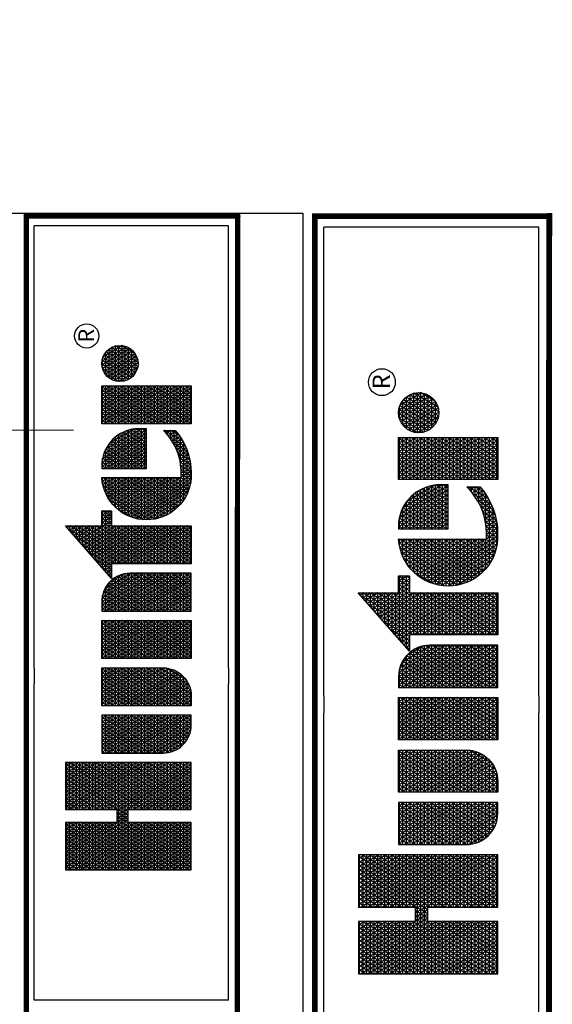
# Model space of a CAD drawing. Units: millimetres. Extents: x 3346 to 109776, y -5042 to 70311.
# Drawn here: x 77157 to 91969, y 42946 to 70311 of the extents above; entities that cross this region are included whole.
import ezdxf
from ezdxf.enums import TextEntityAlignment as Align

# ---------------------------------------------------------------- set-up
doc = ezdxf.new("R2010")
doc.units = ezdxf.units.MM
doc.header["$LTSCALE"] = 20000
doc.header["$MEASUREMENT"] = 0
doc.layers.add('H-Text A4', color=243, linetype='Continuous', lineweight=15)
doc.layers.add('H-TTBLK A3', color=1, linetype='Continuous')
doc.layers.add('H-TTBLK A4', color=1, linetype='Continuous')
doc.styles.add('STYLE1', font='SIMPLEX', dxfattribs={"height": 0.125})

# ---------------------------------------------------------------- blocks, each defined once
blk = doc.blocks.new('*X1')
at = {"color": 0}
for p, q in [((2.0156, 3.5911), (2.1893, 3.8921)), ((2.0156, 3.6161), (2.1749, 3.8921)), ((2.0156, 3.6411), (2.1605, 3.8921)), ((2.0156, 3.6661), (2.146, 3.8921)), ((2.0156, 3.6911), (2.1316, 3.8921)), ((2.0156, 3.7161), (2.1172, 3.8921)), ((2.0156, 3.7411), (2.1027, 3.8921)), ((2.0156, 3.7661), (2.0883, 3.8921)), ((2.0156, 3.7911), (2.0739, 3.8921)), ((2.0156, 3.8161), (2.0594, 3.8921)), ((2.0156, 3.8411), (2.045, 3.8921)), ((2.0156, 3.8661), (2.0306, 3.8921)), ((2.0156, 3.8911), (2.0161, 3.8921)), ((2.1965, 3.5956), (2.0253, 3.8921)), ((2.1965, 3.6206), (2.0397, 3.8921)), ((2.1965, 3.6456), (2.0542, 3.8921)), ((2.2079, 3.6508), (2.0686, 3.8921)), ((2.1965, 3.6956), (2.083, 3.8921)), ((2.1965, 3.7206), (2.0975, 3.8921)), ((2.1965, 3.7456), (2.1119, 3.8921)), ((2.1965, 3.7706), (2.1263, 3.8921)), ((2.1965, 3.7956), (2.1408, 3.8921)), ((2.1965, 3.8206), (2.1552, 3.8921)), ((2.1965, 3.8456), (2.1696, 3.8921)), ((2.1965, 3.8706), (2.1841, 3.8921)), ((2.2232, 3.6508), (2.3626, 3.8921)), ((2.2377, 3.6508), (2.377, 3.8921)), ((2.2468, 3.5916), (2.4203, 3.8921)), ((2.2468, 3.6166), (2.4059, 3.8921)), ((2.2468, 3.6416), (2.3914, 3.8921)), ((2.2468, 3.7166), (2.3481, 3.8921)), ((2.2468, 3.7416), (2.3337, 3.8921)), ((2.2468, 3.7666), (2.3193, 3.8921)), ((2.2468, 3.7916), (2.3048, 3.8921)), ((2.2468, 3.8166), (2.2904, 3.8921)), ((2.2468, 3.8416), (2.276, 3.8921)), ((2.2468, 3.8666), (2.2615, 3.8921)), ((2.2468, 3.8916), (2.2471, 3.8921)), ((2.4277, 3.5951), (2.2562, 3.8921)), ((2.4277, 3.6201), (2.2707, 3.8921)), ((2.4277, 3.6451), (2.2851, 3.8921)), ((2.4277, 3.6701), (2.2996, 3.8921)), ((2.4277, 3.6951), (2.314, 3.8921)), ((2.4277, 3.7201), (2.3284, 3.8921)), ((2.4277, 3.7451), (2.3429, 3.8921)), ((2.4277, 3.7701), (2.3573, 3.8921)), ((2.4277, 3.7951), (2.3717, 3.8921)), ((2.4277, 3.8201), (2.3862, 3.8921)), ((2.4277, 3.8451), (2.4006, 3.8921)), ((2.4277, 3.8701), (2.415, 3.8921)), ((2.0156, 3.8875), (2.1965, 3.8875)), ((2.1965, 3.5706), (2.0156, 3.8839)), ((2.0156, 3.5661), (2.1965, 3.8794)), ((2.0156, 3.875), (2.1965, 3.875)), ((2.0156, 3.8625), (2.1965, 3.8625)), ((2.1965, 3.5456), (2.0156, 3.8589)), ((2.0156, 3.5411), (2.1965, 3.8544)), ((2.2468, 3.8875), (2.4277, 3.8875)), ((2.4277, 3.5701), (2.2468, 3.8834)), ((2.2468, 3.5666), (2.4277, 3.8799)), ((2.2468, 3.875), (2.4277, 3.875)), ((2.2468, 3.8625), (2.4277, 3.8625)), ((2.4277, 3.5451), (2.2468, 3.8584)), ((2.2468, 3.5416), (2.4277, 3.8549)), ((3.1895, 3.6494), (3.3241, 3.8826)), ((3.1895, 3.6244), (3.3354, 3.8772)), ((3.1895, 3.6744), (3.2948, 3.8567)), ((3.3354, 3.7978), (3.2992, 3.8606)), ((3.3013, 3.8625), (3.3354, 3.8625)), ((3.3354, 3.8228), (3.3088, 3.869)), ((3.3155, 3.875), (3.3354, 3.875)), ((3.3354, 3.8478), (3.3183, 3.8775)), ((3.3354, 3.8728), (3.3279, 3.8859)), ((3.3297, 3.8875), (3.3354, 3.8875)), ((2.0156, 3.85), (2.1965, 3.85)), ((2.0156, 3.8375), (2.1965, 3.8375)), ((2.1965, 3.5206), (2.0156, 3.8339)), ((2.0156, 3.5161), (2.1965, 3.8294)), ((2.0156, 3.825), (2.1965, 3.825)), ((2.2468, 3.85), (2.4277, 3.85)), ((2.2468, 3.8375), (2.4277, 3.8375)), ((2.4277, 3.5201), (2.2468, 3.8334)), ((2.2468, 3.5166), (2.4277, 3.8299)), ((2.2468, 3.825), (2.4277, 3.825)), ((3.1895, 3.5994), (3.3354, 3.8522)), ((3.1895, 3.6994), (3.2654, 3.8309)), ((3.1895, 3.5744), (3.3354, 3.8272)), ((3.2587, 3.825), (3.3354, 3.825)), ((3.3354, 3.6978), (3.2609, 3.8269)), ((3.34, 3.715), (3.2705, 3.8353)), ((3.2729, 3.8375), (3.3354, 3.8375)), ((3.3544, 3.715), (3.2801, 3.8438)), ((3.2871, 3.85), (3.3354, 3.85)), ((3.3354, 3.7728), (3.2896, 3.8522)), ((2.0156, 3.8125), (2.1965, 3.8125)), ((2.1965, 3.4956), (2.0156, 3.8089)), ((2.0156, 3.4911), (2.1965, 3.8044)), ((2.0156, 3.8), (2.1965, 3.8)), ((2.0156, 3.7875), (2.1965, 3.7875)), ((2.2468, 3.8125), (2.4277, 3.8125)), ((2.4277, 3.4951), (2.2468, 3.8084)), ((2.2468, 3.4916), (2.4277, 3.8049)), ((2.2468, 3.8), (2.4277, 3.8)), ((2.2468, 3.7875), (2.4277, 3.7875)), ((3.1841, 3.715), (3.2361, 3.8051)), ((3.1895, 3.5494), (3.3354, 3.8022)), ((3.2161, 3.7875), (3.3354, 3.7875)), ((3.3354, 3.5978), (3.2226, 3.7932)), ((3.2303, 3.8), (3.3354, 3.8)), ((3.3354, 3.6228), (3.2322, 3.8016)), ((3.3354, 3.6478), (3.2418, 3.8101)), ((3.2445, 3.8125), (3.3354, 3.8125)), ((3.3354, 3.6728), (3.2513, 3.8185)), ((2.1965, 3.4706), (2.0156, 3.7839)), ((2.0156, 3.4661), (2.1965, 3.7794)), ((2.0156, 3.775), (2.1965, 3.775)), ((2.0156, 3.7625), (2.1965, 3.7625)), ((2.1965, 3.4456), (2.0156, 3.7589)), ((2.0156, 3.4411), (2.1965, 3.7544)), ((2.4277, 3.4701), (2.2468, 3.7834)), ((2.2468, 3.4666), (2.4277, 3.7799)), ((2.2468, 3.775), (2.4277, 3.775)), ((2.2468, 3.7625), (2.4277, 3.7625)), ((2.4277, 3.4451), (2.2468, 3.7584)), ((2.2468, 3.4416), (2.4277, 3.7549)), ((2.4633, 3.5165), (2.5996, 3.7527)), ((2.4633, 3.5415), (2.5852, 3.7527)), ((2.4633, 3.5665), (2.5708, 3.7527)), ((2.4633, 3.5915), (2.5563, 3.7527)), ((2.4633, 3.6165), (2.5419, 3.7527)), ((2.4633, 3.6415), (2.5275, 3.7527)), ((2.4633, 3.6665), (2.513, 3.7527)), ((2.4633, 3.6915), (2.4986, 3.7527)), ((2.4633, 3.7165), (2.4842, 3.7527)), ((2.4633, 3.7415), (2.4697, 3.7527)), ((2.6092, 3.5057), (2.4666, 3.7527)), ((2.6092, 3.5307), (2.4811, 3.7527)), ((2.6092, 3.5557), (2.4955, 3.7527)), ((2.6092, 3.5807), (2.5099, 3.7527)), ((2.6092, 3.6057), (2.5244, 3.7527)), ((2.6092, 3.6307), (2.5388, 3.7527)), ((2.6092, 3.6557), (2.5532, 3.7527)), ((2.6092, 3.6807), (2.5677, 3.7527)), ((2.6092, 3.7057), (2.5821, 3.7527)), ((2.6092, 3.7307), (2.5965, 3.7527)), ((2.6448, 3.506), (2.7873, 3.7527)), ((2.6448, 3.531), (2.7728, 3.7527)), ((2.6448, 3.556), (2.7584, 3.7527)), ((2.6448, 3.581), (2.744, 3.7527)), ((2.6448, 3.606), (2.7295, 3.7527)), ((2.6448, 3.631), (2.7151, 3.7527)), ((2.6448, 3.656), (2.7007, 3.7527)), ((2.6448, 3.681), (2.6862, 3.7527)), ((2.6448, 3.706), (2.6718, 3.7527)), ((2.6448, 3.731), (2.6574, 3.7527)), ((2.7908, 3.5162), (2.6543, 3.7527)), ((2.7908, 3.5412), (2.6687, 3.7527)), ((2.7908, 3.5662), (2.6831, 3.7527)), ((2.7908, 3.5912), (2.6976, 3.7527)), ((2.7908, 3.6162), (2.712, 3.7527)), ((2.7908, 3.6412), (2.7264, 3.7527)), ((2.7908, 3.6662), (2.7409, 3.7527)), ((2.7908, 3.6912), (2.7553, 3.7527)), ((2.7908, 3.7162), (2.7697, 3.7527)), ((2.7908, 3.7412), (2.7842, 3.7527)), ((2.8264, 3.5205), (2.9605, 3.7527)), ((2.8264, 3.5455), (2.946, 3.7527)), ((2.8264, 3.5705), (2.9316, 3.7527)), ((2.8264, 3.5955), (2.9172, 3.7527)), ((2.8264, 3.6205), (2.9027, 3.7527)), ((2.8264, 3.6455), (2.8883, 3.7527)), ((2.8264, 3.6705), (2.8739, 3.7527)), ((2.8264, 3.6955), (2.8594, 3.7527)), ((2.8264, 3.7205), (2.845, 3.7527)), ((2.8264, 3.7455), (2.8306, 3.7527)), ((2.9723, 3.5018), (2.8275, 3.7527)), ((2.9723, 3.5268), (2.8419, 3.7527)), ((2.9723, 3.5518), (2.8563, 3.7527)), ((2.9723, 3.5768), (2.8708, 3.7527)), ((2.9723, 3.6018), (2.8852, 3.7527)), ((2.9723, 3.6268), (2.8996, 3.7527)), ((2.9723, 3.6518), (2.9141, 3.7527)), ((2.9723, 3.6768), (2.9285, 3.7527)), ((2.9723, 3.7018), (2.9429, 3.7527)), ((2.9723, 3.7268), (2.9574, 3.7527)), ((2.9723, 3.7518), (2.9718, 3.7527)), ((3.0079, 3.6849), (3.0471, 3.7527)), ((3.0079, 3.7099), (3.0326, 3.7527)), ((3.0079, 3.7349), (3.0182, 3.7527)), ((3.1539, 3.5123), (3.0151, 3.7527)), ((3.1539, 3.5373), (3.0295, 3.7527)), ((3.1539, 3.5623), (3.044, 3.7527)), ((3.1552, 3.715), (3.1774, 3.7534)), ((3.1696, 3.715), (3.2067, 3.7792)), ((3.3354, 3.4978), (3.1844, 3.7595)), ((3.1877, 3.7625), (3.3354, 3.7625)), ((3.1895, 3.5244), (3.3354, 3.7772)), ((3.1895, 3.4994), (3.3357, 3.7527)), ((3.1895, 3.4744), (3.3502, 3.7527)), ((3.3354, 3.5228), (3.1939, 3.7679)), ((3.2019, 3.775), (3.3354, 3.775)), ((3.3354, 3.5478), (3.2035, 3.7764)), ((3.3354, 3.5728), (3.2131, 3.7848)), ((3.3428, 3.715), (3.3646, 3.7527)), ((3.3689, 3.715), (3.3471, 3.7527)), ((3.3573, 3.715), (3.379, 3.7527)), ((3.3833, 3.715), (3.3615, 3.7527)), ((3.3717, 3.715), (3.3935, 3.7527)), ((3.394, 3.7214), (3.376, 3.7527)), ((3.394, 3.7464), (3.3904, 3.7527)), ((3.5217, 3.7503), (3.5205, 3.7524)), ((3.5566, 3.7352), (3.5665, 3.7524)), ((3.5566, 3.7102), (3.5809, 3.7524)), ((3.6628, 3.5808), (3.5637, 3.7524)), ((3.6772, 3.5808), (3.5782, 3.7524)), ((3.7275, 3.7313), (3.7399, 3.7527)), ((3.7275, 3.7063), (3.7543, 3.7527)), ((3.7275, 3.6813), (3.7688, 3.7527)), ((3.7275, 3.6563), (3.7832, 3.7527)), ((3.7275, 3.6313), (3.7976, 3.7527)), ((3.7275, 3.6063), (3.8121, 3.7527)), ((3.7275, 3.5813), (3.8265, 3.7527)), ((3.7275, 3.5563), (3.8409, 3.7527)), ((3.7275, 3.5313), (3.8554, 3.7527)), ((3.7275, 3.5063), (3.8698, 3.7527)), ((3.8735, 3.5159), (3.7368, 3.7527)), ((3.8735, 3.5409), (3.7512, 3.7527)), ((3.8735, 3.5659), (3.7657, 3.7527)), ((3.8735, 3.5909), (3.7801, 3.7527)), ((3.8735, 3.6159), (3.7945, 3.7527)), ((3.8735, 3.6409), (3.809, 3.7527)), ((3.8735, 3.6659), (3.8234, 3.7527)), ((3.8735, 3.6909), (3.8378, 3.7527)), ((3.8735, 3.7159), (3.8523, 3.7527)), ((3.8735, 3.7409), (3.8667, 3.7527)), ((3.8975, 3.6507), (3.9564, 3.7526)), ((4.0165, 3.6432), (3.9534, 3.7524)), ((4.0236, 3.656), (3.9681, 3.7521)), ((2.0156, 3.75), (2.1965, 3.75)), ((2.0156, 3.7375), (2.1965, 3.7375)), ((2.1965, 3.4206), (2.0156, 3.7339)), ((2.0156, 3.4161), (2.1965, 3.7294)), ((2.0156, 3.725), (2.1965, 3.725)), ((2.2468, 3.75), (2.4277, 3.75)), ((2.2468, 3.7375), (2.4277, 3.7375)), ((2.4277, 3.4201), (2.2468, 3.7334)), ((2.2468, 3.4166), (2.4277, 3.7299)), ((2.2468, 3.725), (2.4277, 3.725)), ((2.4633, 3.75), (2.6092, 3.75)), ((2.4633, 3.7375), (2.6092, 3.7375)), ((2.6092, 3.4807), (2.4633, 3.7335)), ((2.4633, 3.725), (2.6092, 3.725)), ((2.4655, 3.4954), (2.6092, 3.7443)), ((2.4704, 3.4788), (2.6092, 3.7193)), ((2.6448, 3.75), (2.7908, 3.75)), ((2.7885, 3.4952), (2.6448, 3.744)), ((2.6448, 3.7375), (2.7908, 3.7375)), ((2.6448, 3.481), (2.7908, 3.7338)), ((2.6448, 3.725), (2.7908, 3.725)), ((2.7836, 3.4787), (2.6448, 3.719)), ((2.8264, 3.75), (2.9723, 3.75)), ((2.8264, 3.4955), (2.9723, 3.7482)), ((2.8264, 3.7375), (2.9723, 3.7375)), ((2.9723, 3.4768), (2.8264, 3.7295)), ((2.8264, 3.725), (2.9723, 3.725)), ((2.8264, 3.4705), (2.9723, 3.7232)), ((3.0079, 3.6599), (3.0609, 3.7516)), ((3.0079, 3.75), (3.0694, 3.75)), ((3.0079, 3.6349), (3.0738, 3.7489)), ((3.0079, 3.6099), (3.0859, 3.7449)), ((3.1539, 3.4873), (3.0079, 3.7401)), ((3.0079, 3.5849), (3.0972, 3.7395)), ((3.0079, 3.7375), (3.1008, 3.7375)), ((3.0079, 3.5599), (3.1078, 3.7329)), ((3.0079, 3.5349), (3.1177, 3.7251)), ((3.0079, 3.725), (3.1178, 3.725)), ((3.1539, 3.5873), (3.0589, 3.7518)), ((3.1539, 3.6123), (3.0753, 3.7485)), ((3.1539, 3.6373), (3.0939, 3.7413)), ((3.1516, 3.6662), (3.1176, 3.7252)), ((3.1408, 3.715), (3.148, 3.7275)), ((3.1451, 3.725), (3.394, 3.725)), ((3.1524, 3.715), (3.1461, 3.7258)), ((3.1668, 3.715), (3.1557, 3.7342)), ((3.1593, 3.7375), (3.394, 3.7375)), ((3.1812, 3.715), (3.1652, 3.7427)), ((3.1735, 3.75), (3.394, 3.75)), ((3.3354, 3.4728), (3.1748, 3.7511)), ((3.3593, 3.5685), (3.4557, 3.7354)), ((3.3593, 3.5935), (3.434, 3.7229)), ((3.362, 3.5482), (3.4747, 3.7433)), ((3.3663, 3.5307), (3.492, 3.7483)), ((3.3719, 3.5153), (3.5081, 3.7512)), ((3.3783, 3.5014), (3.5217, 3.7497)), ((3.3855, 3.4889), (3.5217, 3.7247)), ((3.3861, 3.715), (3.394, 3.7286)), ((3.5217, 3.5753), (3.4358, 3.7241)), ((3.4372, 3.725), (3.5217, 3.725)), ((3.5217, 3.6003), (3.4464, 3.7306)), ((3.5217, 3.6253), (3.4576, 3.7363)), ((3.4601, 3.7375), (3.5217, 3.7375)), ((3.5217, 3.6503), (3.4691, 3.7413)), ((3.5217, 3.6753), (3.4812, 3.7454)), ((3.5217, 3.7003), (3.4937, 3.7487)), ((3.5005, 3.75), (3.5217, 3.75)), ((3.5217, 3.7253), (3.5068, 3.751)), ((3.5566, 3.6852), (3.5942, 3.7503)), ((3.5566, 3.75), (3.5956, 3.75)), ((3.5566, 3.6602), (3.6068, 3.7471)), ((3.5566, 3.6352), (3.6188, 3.7429)), ((3.6484, 3.5808), (3.5566, 3.7398)), ((3.5566, 3.6102), (3.6302, 3.7378)), ((3.5566, 3.7375), (3.6308, 3.7375)), ((3.5566, 3.5852), (3.6411, 3.7317)), ((3.5566, 3.725), (3.651, 3.725)), ((3.5685, 3.5808), (3.6515, 3.7246)), ((3.6917, 3.5808), (3.5938, 3.7504)), ((3.7061, 3.5808), (3.6108, 3.7458)), ((3.709, 3.6008), (3.6298, 3.738)), ((3.7085, 3.6268), (3.6523, 3.724)), ((3.7275, 3.75), (3.8735, 3.75)), ((3.8735, 3.4909), (3.7275, 3.7437)), ((3.7275, 3.7375), (3.8735, 3.7375)), ((3.7275, 3.4813), (3.8735, 3.7341)), ((3.7275, 3.725), (3.8735, 3.725)), ((3.8735, 3.4659), (3.7275, 3.7187)), ((3.8898, 3.6873), (3.9208, 3.7411)), ((3.8918, 3.6658), (3.9405, 3.7501)), ((3.9616, 3.6133), (3.9001, 3.7198)), ((3.9037, 3.725), (4.0149, 3.725)), ((3.9052, 3.6391), (3.9703, 3.7518)), ((3.975, 3.6151), (3.9084, 3.7305)), ((3.9143, 3.6298), (3.9829, 3.7486)), ((3.9159, 3.7375), (4.0027, 3.7375)), ((3.9871, 3.6191), (3.9179, 3.739)), ((3.9246, 3.6226), (3.9943, 3.7433)), ((3.9981, 3.6251), (3.9286, 3.7455)), ((3.936, 3.6173), (4.0045, 3.736)), ((3.9402, 3.75), (3.9785, 3.75)), ((4.0079, 3.633), (3.9404, 3.7501)), ((3.9486, 3.6141), (4.0136, 3.7267)), ((4.0283, 3.6728), (3.985, 3.7478)), ((4.0268, 3.7003), (4.0081, 3.7328)), ((2.0156, 3.7125), (2.1965, 3.7125)), ((2.1887, 3.409), (2.0156, 3.7089)), ((2.0156, 3.7), (2.1965, 3.7)), ((2.0156, 3.6875), (2.4277, 3.6875)), ((2.1743, 3.409), (2.0156, 3.6839)), ((2.0259, 3.409), (2.1965, 3.7044)), ((2.0404, 3.409), (2.2058, 3.6955)), ((2.0548, 3.409), (2.2202, 3.6955)), ((2.2224, 3.6508), (2.1965, 3.6955)), ((2.2088, 3.6508), (2.2346, 3.6955)), ((2.2368, 3.6508), (2.211, 3.6955)), ((2.3908, 3.409), (2.2254, 3.6955)), ((2.4052, 3.409), (2.2398, 3.6955)), ((2.2468, 3.7125), (2.4277, 3.7125)), ((2.4197, 3.409), (2.2468, 3.7084)), ((2.2468, 3.7), (2.4277, 3.7)), ((2.2569, 3.409), (2.4277, 3.7049)), ((2.4633, 3.7125), (2.6092, 3.7125)), ((2.6092, 3.4557), (2.4633, 3.7085)), ((2.4633, 3.7), (2.6092, 3.7)), ((2.4633, 3.6875), (2.6092, 3.6875)), ((2.4768, 3.465), (2.6092, 3.6943)), ((2.6448, 3.7125), (2.7908, 3.7125)), ((2.6448, 3.456), (2.7908, 3.7088)), ((2.6448, 3.7), (2.7908, 3.7)), ((2.7772, 3.4648), (2.6448, 3.694)), ((2.6448, 3.6875), (2.7908, 3.6875)), ((2.8264, 3.7125), (2.9723, 3.7125)), ((2.9723, 3.4518), (2.8264, 3.7045)), ((2.8264, 3.7), (2.9723, 3.7)), ((2.8264, 3.4455), (2.9723, 3.6982)), ((2.8264, 3.6875), (2.9723, 3.6875)), ((3.0079, 3.5099), (3.1269, 3.7159)), ((3.1539, 3.4623), (3.0079, 3.7151)), ((3.0079, 3.7125), (3.1297, 3.7125)), ((3.0079, 3.4849), (3.1351, 3.7052)), ((3.0079, 3.7), (3.1385, 3.7)), ((3.0079, 3.4599), (3.1424, 3.6928)), ((3.1539, 3.4373), (3.0079, 3.6901)), ((3.0079, 3.6875), (3.1449, 3.6875)), ((3.1379, 3.715), (3.1365, 3.7174)), ((3.1895, 3.7125), (3.3354, 3.7125)), ((3.1895, 3.4494), (3.3354, 3.7022)), ((3.3354, 3.4478), (3.1895, 3.7006)), ((3.1895, 3.7), (3.3354, 3.7)), ((3.1895, 3.6875), (3.3354, 3.6875)), ((3.3661, 3.6303), (3.4056, 3.6986)), ((3.3934, 3.4775), (3.5217, 3.6997)), ((3.396, 3.6875), (3.5217, 3.6875)), ((3.5217, 3.4753), (3.3978, 3.6898)), ((3.5217, 3.5003), (3.4066, 3.6997)), ((3.4069, 3.7), (3.5217, 3.7)), ((3.5217, 3.5253), (3.4158, 3.7086)), ((3.4203, 3.7125), (3.5217, 3.7125)), ((3.5217, 3.5503), (3.4256, 3.7168)), ((3.6339, 3.5808), (3.5566, 3.7148)), ((3.5566, 3.7125), (3.6657, 3.7125)), ((3.5566, 3.7), (3.6772, 3.7)), ((3.6195, 3.5808), (3.5566, 3.6898)), ((3.5566, 3.6875), (3.6863, 3.6875)), ((3.5829, 3.5808), (3.6613, 3.7166)), ((3.5974, 3.5808), (3.6706, 3.7076)), ((3.6118, 3.5808), (3.6792, 3.6975)), ((3.6262, 3.5808), (3.6871, 3.6862)), ((3.7275, 3.7125), (3.8735, 3.7125)), ((3.7275, 3.4563), (3.8735, 3.7091)), ((3.7275, 3.7), (3.8735, 3.7)), ((3.8735, 3.4409), (3.7275, 3.6937)), ((3.7275, 3.6875), (3.8735, 3.6875)), ((3.7275, 3.4313), (3.8735, 3.6841)), ((3.9286, 3.6204), (3.8898, 3.6877)), ((3.8898, 3.6875), (4.0289, 3.6875)), ((3.8917, 3.7), (4.0269, 3.7)), ((3.9465, 3.6145), (3.8936, 3.7061)), ((3.8962, 3.7125), (4.0225, 3.7125)), ((3.9626, 3.6134), (4.0212, 3.715)), ((3.9785, 3.616), (4.0269, 3.6999)), ((2.0156, 3.675), (2.4277, 3.675)), ((2.0156, 3.6625), (2.4277, 3.6625)), ((2.1599, 3.409), (2.0156, 3.6589)), ((2.0156, 3.65), (2.1965, 3.65)), ((2.2468, 3.65), (2.4277, 3.65)), ((2.2713, 3.409), (2.4277, 3.6799)), ((2.2857, 3.409), (2.4277, 3.6549)), ((2.6092, 3.4307), (2.4633, 3.6835)), ((2.4633, 3.675), (2.6092, 3.675)), ((2.4633, 3.6625), (2.6092, 3.6625)), ((2.6073, 3.409), (2.4633, 3.6585)), ((2.4633, 3.65), (2.6092, 3.65)), ((2.4844, 3.4531), (2.6092, 3.6693)), ((2.6448, 3.431), (2.7908, 3.6838)), ((2.6448, 3.675), (2.7908, 3.675)), ((2.7696, 3.453), (2.6448, 3.669)), ((2.6448, 3.6625), (2.7908, 3.6625)), ((2.6448, 3.65), (2.7908, 3.65)), ((2.6466, 3.409), (2.7908, 3.6588)), ((2.9723, 3.4268), (2.8264, 3.6795)), ((2.8264, 3.675), (2.9723, 3.675)), ((2.8264, 3.4205), (2.9723, 3.6732)), ((2.8264, 3.6625), (2.9723, 3.6625)), ((2.9681, 3.409), (2.8264, 3.6545)), ((2.8264, 3.65), (2.9723, 3.65)), ((3.0079, 3.4349), (3.1484, 3.6782)), ((3.0079, 3.675), (3.1494, 3.675)), ((3.1539, 3.4123), (3.0079, 3.6651)), ((3.0079, 3.6625), (3.1523, 3.6625)), ((3.0079, 3.4099), (3.1527, 3.6606)), ((3.0079, 3.65), (3.1537, 3.65)), ((3.1895, 3.4244), (3.3354, 3.6772)), ((3.3354, 3.4228), (3.1895, 3.6756)), ((3.1895, 3.675), (3.3354, 3.675)), ((3.1895, 3.6625), (3.3354, 3.6625)), ((3.329, 3.409), (3.1895, 3.6506)), ((3.1895, 3.65), (3.3354, 3.65)), ((3.1951, 3.409), (3.3354, 3.6522)), ((3.3734, 3.65), (3.5217, 3.65)), ((3.5163, 3.4096), (3.3752, 3.654)), ((3.3795, 3.6625), (3.5217, 3.6625)), ((3.5309, 3.4093), (3.3821, 3.6671)), ((3.387, 3.675), (3.5217, 3.675)), ((3.5217, 3.4503), (3.3896, 3.679)), ((3.4018, 3.4672), (3.5217, 3.6747)), ((3.4108, 3.4577), (3.5217, 3.6497)), ((3.5566, 3.675), (3.6935, 3.675)), ((3.6051, 3.5808), (3.5566, 3.6648)), ((3.5566, 3.6625), (3.6992, 3.6625)), ((3.5566, 3.65), (3.7036, 3.65)), ((3.6407, 3.5808), (3.6942, 3.6736)), ((3.6551, 3.5808), (3.7005, 3.6594)), ((3.7275, 3.675), (3.8735, 3.675)), ((3.8735, 3.4159), (3.7275, 3.6687)), ((3.7275, 3.6625), (3.8735, 3.6625)), ((3.7275, 3.65), (3.8735, 3.65)), ((3.7291, 3.409), (3.8735, 3.6591)), ((3.8901, 3.675), (4.0286, 3.675)), ((3.8927, 3.6625), (4.0259, 3.6625)), ((3.8979, 3.65), (4.0207, 3.65)), ((3.9982, 3.6252), (4.0289, 3.6782)), ((2.0156, 3.6375), (2.1965, 3.6375)), ((2.1454, 3.409), (2.0156, 3.6339)), ((2.0156, 3.625), (2.1965, 3.625)), ((2.0692, 3.409), (2.1965, 3.6294)), ((2.2468, 3.6375), (2.4277, 3.6375)), ((2.3764, 3.409), (2.2468, 3.6334)), ((2.2468, 3.625), (2.4277, 3.625)), ((2.3002, 3.409), (2.4277, 3.6299)), ((2.4633, 3.6375), (2.6092, 3.6375)), ((2.5929, 3.409), (2.4633, 3.6335)), ((2.4633, 3.625), (2.6092, 3.625)), ((2.493, 3.4429), (2.6092, 3.6443)), ((2.5023, 3.4341), (2.6092, 3.6193)), ((2.761, 3.4428), (2.6448, 3.644)), ((2.6448, 3.6375), (2.7908, 3.6375)), ((2.6448, 3.625), (2.7908, 3.625)), ((2.7516, 3.434), (2.6448, 3.619)), ((2.661, 3.409), (2.7908, 3.6338)), ((2.8264, 3.6375), (2.9723, 3.6375)), ((2.9537, 3.409), (2.8264, 3.6295)), ((2.8264, 3.625), (2.9723, 3.625)), ((2.8342, 3.409), (2.9723, 3.6482)), ((2.8487, 3.409), (2.9723, 3.6232)), ((3.1414, 3.409), (3.0079, 3.6401)), ((3.0079, 3.6375), (3.1539, 3.6375)), ((3.0079, 3.625), (3.1539, 3.625)), ((3.0219, 3.409), (3.1539, 3.6377)), ((3.1895, 3.6375), (3.3354, 3.6375)), ((3.3146, 3.409), (3.1895, 3.6256)), ((3.1895, 3.625), (3.3354, 3.625)), ((3.2095, 3.409), (3.3354, 3.6272)), ((3.484, 3.4155), (3.3641, 3.6231)), ((3.3646, 3.625), (3.5217, 3.625)), ((3.3685, 3.6375), (3.5217, 3.6375)), ((3.5007, 3.4117), (3.3692, 3.6394)), ((3.4203, 3.4492), (3.5217, 3.6247)), ((3.5906, 3.5808), (3.5566, 3.6398)), ((3.5566, 3.6375), (3.7067, 3.6375)), ((3.5566, 3.625), (3.7087, 3.625)), ((3.6695, 3.5808), (3.7055, 3.6431)), ((3.684, 3.5808), (3.7088, 3.6238)), ((3.863, 3.409), (3.7275, 3.6437)), ((3.7275, 3.6375), (3.8735, 3.6375)), ((3.7275, 3.625), (3.8735, 3.625)), ((3.8486, 3.409), (3.7275, 3.6187)), ((3.7435, 3.409), (3.8735, 3.6341)), ((3.9065, 3.6375), (4.0121, 3.6375)), ((3.9207, 3.625), (3.998, 3.625)), ((2.0156, 3.6125), (2.1965, 3.6125)), ((2.131, 3.409), (2.0156, 3.6089)), ((2.0156, 3.6), (2.1965, 3.6)), ((2.0156, 3.5875), (2.1965, 3.5875)), ((2.1166, 3.409), (2.0156, 3.5839)), ((2.0837, 3.409), (2.1965, 3.6044)), ((2.2468, 3.6125), (2.4277, 3.6125)), ((2.3619, 3.409), (2.2468, 3.6084)), ((2.2468, 3.6), (2.4277, 3.6)), ((2.2468, 3.5875), (2.4277, 3.5875)), ((2.3475, 3.409), (2.2468, 3.5834)), ((2.3146, 3.409), (2.4277, 3.6049)), ((2.4633, 3.6125), (2.6092, 3.6125)), ((2.5784, 3.409), (2.4633, 3.6085)), ((2.4633, 3.6), (2.6092, 3.6)), ((2.4633, 3.5875), (2.6092, 3.5875)), ((2.5638, 3.4093), (2.4633, 3.5835)), ((2.5124, 3.4267), (2.6092, 3.5943)), ((2.6448, 3.6125), (2.7908, 3.6125)), ((2.6448, 3.6), (2.7908, 3.6)), ((2.7415, 3.4266), (2.6448, 3.594)), ((2.6448, 3.5875), (2.7908, 3.5875)), ((2.6755, 3.409), (2.7908, 3.6088)), ((2.69, 3.4093), (2.7908, 3.5838)), ((2.8264, 3.6125), (2.9723, 3.6125)), ((2.9393, 3.409), (2.8264, 3.6045)), ((2.8264, 3.6), (2.9723, 3.6)), ((2.8264, 3.5875), (2.9723, 3.5875)), ((2.8631, 3.409), (2.9723, 3.5982)), ((3.1269, 3.409), (3.0079, 3.6151)), ((3.0079, 3.6125), (3.1539, 3.6125)), ((3.0079, 3.6), (3.1539, 3.6)), ((3.1125, 3.409), (3.0079, 3.5901)), ((3.0079, 3.5875), (3.1539, 3.5875)), ((3.0363, 3.409), (3.1539, 3.6127)), ((3.0507, 3.409), (3.1539, 3.5877)), ((3.1895, 3.6125), (3.3354, 3.6125)), ((3.3001, 3.409), (3.1895, 3.6006)), ((3.1895, 3.6), (3.3354, 3.6)), ((3.1895, 3.5875), (3.3354, 3.5875)), ((3.2239, 3.409), (3.3354, 3.6022)), ((3.446, 3.4313), (3.3589, 3.5823)), ((3.359, 3.5875), (3.5217, 3.5875)), ((3.3599, 3.6), (3.5217, 3.6)), ((3.466, 3.4216), (3.3605, 3.6045)), ((3.3618, 3.6125), (3.5217, 3.6125)), ((3.4303, 3.4414), (3.5217, 3.5997)), ((3.5762, 3.5808), (3.5566, 3.6148)), ((3.5566, 3.6125), (3.709, 3.6125)), ((3.5566, 3.6), (3.709, 3.6)), ((3.5618, 3.5808), (3.5566, 3.5898)), ((3.5566, 3.5875), (3.709, 3.5875)), ((3.6984, 3.5808), (3.709, 3.5992)), ((3.7275, 3.6125), (3.8735, 3.6125)), ((3.7275, 3.6), (3.8735, 3.6)), ((3.8342, 3.409), (3.7275, 3.5937)), ((3.7275, 3.5875), (3.8735, 3.5875)), ((3.758, 3.409), (3.8735, 3.6091)), ((3.7724, 3.409), (3.8735, 3.5841)), ((2.0156, 3.575), (2.1965, 3.575)), ((2.0156, 3.5625), (2.1965, 3.5625)), ((2.1021, 3.409), (2.0156, 3.5589)), ((2.0156, 3.55), (2.1965, 3.55)), ((2.0981, 3.409), (2.1965, 3.5794)), ((2.1125, 3.409), (2.1965, 3.5544)), ((2.2468, 3.575), (2.4277, 3.575)), ((2.2468, 3.5625), (2.4277, 3.5625)), ((2.3331, 3.409), (2.2468, 3.5584)), ((2.2468, 3.55), (2.4277, 3.55)), ((2.329, 3.409), (2.4277, 3.5799)), ((2.3435, 3.409), (2.4277, 3.5549)), ((2.4633, 3.575), (2.6092, 3.575)), ((2.4633, 3.5625), (2.6092, 3.5625)), ((2.5481, 3.4116), (2.4633, 3.5585)), ((2.4633, 3.55), (2.6092, 3.55)), ((2.5233, 3.4204), (2.6092, 3.5693)), ((2.6448, 3.575), (2.7908, 3.575)), ((2.7307, 3.4204), (2.6448, 3.569)), ((2.6448, 3.5625), (2.7908, 3.5625)), ((2.6448, 3.55), (2.7908, 3.55)), ((2.7058, 3.4116), (2.7908, 3.5588)), ((2.9248, 3.409), (2.8264, 3.5795)), ((2.8264, 3.575), (2.9723, 3.575)), ((2.8264, 3.5625), (2.9723, 3.5625)), ((2.9104, 3.409), (2.8264, 3.5545)), ((2.8264, 3.55), (2.9723, 3.55)), ((2.8775, 3.409), (2.9723, 3.5732)), ((2.892, 3.409), (2.9723, 3.5482)), ((3.0079, 3.575), (3.1539, 3.575)), ((3.0981, 3.409), (3.0079, 3.5651)), ((3.0079, 3.5625), (3.1539, 3.5625)), ((3.0079, 3.55), (3.1539, 3.55)), ((3.0652, 3.409), (3.1539, 3.5627)), ((3.2857, 3.409), (3.1895, 3.5756)), ((3.1895, 3.575), (3.3354, 3.575)), ((3.1895, 3.5625), (3.3354, 3.5625)), ((3.2713, 3.409), (3.1895, 3.5506)), ((3.1895, 3.55), (3.3354, 3.55)), ((3.2384, 3.409), (3.3354, 3.5772)), ((3.2528, 3.409), (3.3354, 3.5522)), ((3.359, 3.575), (3.5217, 3.575)), ((3.3598, 3.5625), (3.5217, 3.5625)), ((3.4222, 3.4476), (3.3611, 3.5535)), ((3.3617, 3.55), (3.5217, 3.55)), ((3.4407, 3.4345), (3.5217, 3.5747)), ((3.4516, 3.4283), (3.5217, 3.5497)), ((3.7275, 3.575), (3.8735, 3.575)), ((3.8197, 3.409), (3.7275, 3.5687)), ((3.7275, 3.5625), (3.8735, 3.5625)), ((3.7275, 3.55), (3.8735, 3.55)), ((3.7869, 3.409), (3.8735, 3.5591)), ((2.0156, 3.5375), (2.1965, 3.5375)), ((2.0877, 3.409), (2.0156, 3.5339)), ((2.0156, 3.525), (2.1965, 3.525)), ((2.127, 3.409), (2.1965, 3.5294)), ((2.2468, 3.5375), (2.4277, 3.5375)), ((2.3186, 3.409), (2.2468, 3.5334)), ((2.2468, 3.525), (2.4277, 3.525)), ((2.3579, 3.409), (2.4277, 3.5299)), ((2.4633, 3.5375), (2.6092, 3.5375)), ((2.5304, 3.4172), (2.4633, 3.5335)), ((2.4633, 3.525), (2.6092, 3.525)), ((2.5348, 3.4155), (2.6092, 3.5443)), ((2.5472, 3.4118), (2.6092, 3.5193)), ((2.7191, 3.4154), (2.6448, 3.544)), ((2.6448, 3.5375), (2.7908, 3.5375)), ((2.6448, 3.525), (2.7908, 3.525)), ((2.7067, 3.4118), (2.6448, 3.519)), ((2.7234, 3.4171), (2.7908, 3.5338)), ((2.8264, 3.5375), (2.9723, 3.5375)), ((2.896, 3.409), (2.8264, 3.5295)), ((2.8264, 3.525), (2.9723, 3.525)), ((2.9064, 3.409), (2.9723, 3.5232)), ((3.0836, 3.409), (3.0079, 3.5401)), ((3.0079, 3.5375), (3.1539, 3.5375)), ((3.0079, 3.525), (3.1539, 3.525)), ((3.0692, 3.409), (3.0079, 3.5151)), ((3.0796, 3.409), (3.1539, 3.5377)), ((3.1895, 3.5375), (3.3354, 3.5375)), ((3.2568, 3.409), (3.1895, 3.5256)), ((3.1895, 3.525), (3.3354, 3.525)), ((3.2672, 3.409), (3.3354, 3.5272)), ((3.3644, 3.5375), (3.5217, 3.5375)), ((3.3682, 3.525), (3.5217, 3.525)), ((3.4629, 3.4229), (3.5217, 3.5247)), ((3.7025, 3.5121), (3.7011, 3.5145)), ((3.8053, 3.409), (3.7275, 3.5437)), ((3.7275, 3.5375), (3.8735, 3.5375)), ((3.7275, 3.525), (3.8735, 3.525)), ((3.7909, 3.409), (3.7275, 3.5187)), ((3.8013, 3.409), (3.8735, 3.5341)), ((2.0156, 3.5125), (2.1965, 3.5125)), ((2.0733, 3.409), (2.0156, 3.5089)), ((2.0156, 3.5), (2.1965, 3.5)), ((2.0156, 3.4875), (2.1965, 3.4875)), ((2.0588, 3.409), (2.0156, 3.4839)), ((2.1414, 3.409), (2.1965, 3.5044)), ((2.1558, 3.409), (2.1965, 3.4794)), ((2.2468, 3.5125), (2.4277, 3.5125)), ((2.3042, 3.409), (2.2468, 3.5084)), ((2.2468, 3.5), (2.4277, 3.5)), ((2.2468, 3.4875), (2.4277, 3.4875)), ((2.2898, 3.409), (2.2468, 3.4834)), ((2.3723, 3.409), (2.4277, 3.5049)), ((2.3868, 3.409), (2.4277, 3.4799)), ((2.4634, 3.5125), (2.6092, 3.5125)), ((2.5093, 3.4288), (2.4637, 3.5077)), ((2.4647, 3.5), (2.6092, 3.5)), ((2.4675, 3.4875), (2.6092, 3.4875)), ((2.5603, 3.4096), (2.6092, 3.4943)), ((2.6448, 3.5125), (2.7907, 3.5125)), ((2.6448, 3.5), (2.7894, 3.5)), ((2.6936, 3.4096), (2.6448, 3.494)), ((2.6448, 3.4875), (2.7866, 3.4875)), ((2.7445, 3.4286), (2.7904, 3.5081)), ((2.8264, 3.5125), (2.9723, 3.5125)), ((2.8815, 3.409), (2.8264, 3.5045)), ((2.8264, 3.5), (2.9723, 3.5)), ((2.8264, 3.4875), (2.9723, 3.4875)), ((2.8671, 3.409), (2.8264, 3.4795)), ((2.9208, 3.409), (2.9723, 3.4982)), ((3.0079, 3.5125), (3.1539, 3.5125)), ((3.0079, 3.5), (3.1539, 3.5)), ((3.0548, 3.409), (3.0079, 3.4901)), ((3.0079, 3.4875), (3.1539, 3.4875)), ((3.094, 3.409), (3.1539, 3.5127)), ((3.1085, 3.409), (3.1539, 3.4877)), ((3.1895, 3.5125), (3.3354, 3.5125)), ((3.2424, 3.409), (3.1895, 3.5006)), ((3.1895, 3.5), (3.3354, 3.5)), ((3.1895, 3.4875), (3.3354, 3.4875)), ((3.2817, 3.409), (3.3354, 3.5022)), ((3.373, 3.5125), (3.5217, 3.5125)), ((3.3791, 3.5), (3.5217, 3.5)), ((3.3864, 3.4875), (3.5217, 3.4875)), ((3.4747, 3.4184), (3.5217, 3.4997)), ((3.6407, 3.4309), (3.6769, 3.4936)), ((3.6611, 3.4412), (3.7025, 3.5129)), ((3.6792, 3.4524), (3.6615, 3.483)), ((3.6684, 3.4875), (3.7025, 3.4875)), ((3.6894, 3.4597), (3.672, 3.49)), ((3.6993, 3.4676), (3.682, 3.4975)), ((3.6839, 3.4557), (3.7025, 3.4879)), ((3.6851, 3.5), (3.7025, 3.5)), ((3.7025, 3.4871), (3.6917, 3.5057)), ((3.6991, 3.5125), (3.7025, 3.5125)), ((3.7275, 3.5125), (3.8735, 3.5125)), ((3.7275, 3.5), (3.8735, 3.5)), ((3.7764, 3.409), (3.7275, 3.4937)), ((3.7275, 3.4875), (3.8735, 3.4875)), ((3.8157, 3.409), (3.8735, 3.5091)), ((3.8302, 3.409), (3.8735, 3.4841)), ((2.0156, 3.475), (2.1965, 3.475)), ((2.0156, 3.4625), (2.1965, 3.4625)), ((2.0444, 3.409), (2.0156, 3.4589)), ((2.0156, 3.45), (2.1965, 3.45)), ((2.1703, 3.409), (2.1965, 3.4544)), ((2.2468, 3.475), (2.4277, 3.475)), ((2.2468, 3.4625), (2.4277, 3.4625)), ((2.2753, 3.409), (2.2468, 3.4584)), ((2.2468, 3.45), (2.4277, 3.45)), ((2.4012, 3.409), (2.4277, 3.4549)), ((2.4719, 3.475), (2.6092, 3.475)), ((2.4782, 3.4625), (2.6092, 3.4625)), ((2.4868, 3.45), (2.6092, 3.45)), ((2.5744, 3.409), (2.6092, 3.4693)), ((2.6448, 3.475), (2.7821, 3.475)), ((2.6795, 3.409), (2.6448, 3.469)), ((2.6448, 3.4625), (2.7758, 3.4625)), ((2.6448, 3.45), (2.7673, 3.45)), ((2.8264, 3.475), (2.9723, 3.475)), ((2.8264, 3.4625), (2.9723, 3.4625)), ((2.8527, 3.409), (2.8264, 3.4545)), ((2.8264, 3.45), (2.9723, 3.45)), ((2.9353, 3.409), (2.9723, 3.4732)), ((2.9497, 3.409), (2.9723, 3.4482)), ((3.0079, 3.475), (3.1539, 3.475)), ((3.0403, 3.409), (3.0079, 3.4651)), ((3.0079, 3.4625), (3.1539, 3.4625)), ((3.0079, 3.45), (3.1539, 3.45)), ((3.1229, 3.409), (3.1539, 3.4627)), ((3.228, 3.409), (3.1895, 3.4756)), ((3.1895, 3.475), (3.3354, 3.475)), ((3.1895, 3.4625), (3.3354, 3.4625)), ((3.2135, 3.409), (3.1895, 3.4506)), ((3.1895, 3.45), (3.3354, 3.45)), ((3.2961, 3.409), (3.3354, 3.4772)), ((3.3105, 3.409), (3.3354, 3.4522)), ((3.3953, 3.475), (3.5217, 3.475)), ((3.4061, 3.4625), (3.5217, 3.4625)), ((3.4193, 3.45), (3.5217, 3.45)), ((3.487, 3.4147), (3.5217, 3.4747)), ((3.4998, 3.4118), (3.5217, 3.4497)), ((3.5131, 3.4099), (3.5349, 3.4477)), ((3.5453, 3.4093), (3.5228, 3.4483)), ((3.5272, 3.4093), (3.5495, 3.4479)), ((3.5593, 3.4101), (3.5376, 3.4477)), ((3.5416, 3.4093), (3.5646, 3.4491)), ((3.5729, 3.4116), (3.5518, 3.448)), ((3.5564, 3.4099), (3.5804, 3.4514)), ((3.5861, 3.4137), (3.5656, 3.4492)), ((3.5717, 3.4114), (3.5969, 3.4551)), ((3.5717, 3.45), (3.6756, 3.45)), ((3.5989, 3.4165), (3.5789, 3.4511)), ((3.5877, 3.414), (3.6144, 3.4604)), ((3.6113, 3.42), (3.5918, 3.4538)), ((3.6235, 3.424), (3.6043, 3.4571)), ((3.6044, 3.418), (3.6331, 3.4678)), ((3.6353, 3.4286), (3.6165, 3.4611)), ((3.6203, 3.4625), (3.693, 3.4625)), ((3.622, 3.4234), (3.6536, 3.4782)), ((3.6467, 3.4337), (3.6283, 3.4657)), ((3.6579, 3.4394), (3.6397, 3.4709)), ((3.6478, 3.475), (3.7025, 3.475)), ((3.6687, 3.4456), (3.6508, 3.4766)), ((3.7275, 3.475), (3.8735, 3.475)), ((3.762, 3.409), (3.7275, 3.4687)), ((3.7275, 3.4625), (3.8735, 3.4625)), ((3.7275, 3.45), (3.8735, 3.45)), ((3.8446, 3.409), (3.8735, 3.4591)), ((2.0156, 3.4375), (2.1965, 3.4375)), ((2.03, 3.409), (2.0156, 3.4339)), ((2.0156, 3.425), (2.1965, 3.425)), ((2.0156, 3.4125), (2.1965, 3.4125)), ((2.1847, 3.409), (2.1965, 3.4294)), ((2.2468, 3.4375), (2.4277, 3.4375)), ((2.2609, 3.409), (2.2468, 3.4334)), ((2.2468, 3.425), (2.4277, 3.425)), ((2.2468, 3.4125), (2.4277, 3.4125)), ((2.4156, 3.409), (2.4277, 3.4299)), ((2.4985, 3.4375), (2.6092, 3.4375)), ((2.5151, 3.425), (2.6092, 3.425)), ((2.5445, 3.4125), (2.6092, 3.4125)), ((2.5888, 3.409), (2.6092, 3.4443)), ((2.6033, 3.409), (2.6092, 3.4193)), ((2.665, 3.409), (2.6448, 3.444)), ((2.6448, 3.4375), (2.7556, 3.4375)), ((2.6448, 3.425), (2.739, 3.425)), ((2.6506, 3.409), (2.6448, 3.419)), ((2.6448, 3.4125), (2.7096, 3.4125)), ((2.8264, 3.4375), (2.9723, 3.4375)), ((2.8382, 3.409), (2.8264, 3.4295)), ((2.8264, 3.425), (2.9723, 3.425)), ((2.8264, 3.4125), (2.9723, 3.4125)), ((2.9641, 3.409), (2.9723, 3.4232)), ((3.0259, 3.409), (3.0079, 3.4401)), ((3.0079, 3.4375), (3.1539, 3.4375)), ((3.0079, 3.425), (3.1539, 3.425)), ((3.0114, 3.409), (3.0079, 3.4151)), ((3.0079, 3.4125), (3.1539, 3.4125)), ((3.1373, 3.409), (3.1539, 3.4377)), ((3.1518, 3.409), (3.1539, 3.4127)), ((3.1895, 3.4375), (3.3354, 3.4375)), ((3.1991, 3.409), (3.1895, 3.4256)), ((3.1895, 3.425), (3.3354, 3.425)), ((3.1895, 3.4125), (3.3354, 3.4125)), ((3.325, 3.409), (3.3354, 3.4272)), ((3.4359, 3.4375), (3.6543, 3.4375)), ((3.4583, 3.425), (3.6263, 3.425)), ((3.4963, 3.4125), (3.5792, 3.4125)), ((3.7476, 3.409), (3.7275, 3.4437)), ((3.7275, 3.4375), (3.8735, 3.4375)), ((3.7275, 3.425), (3.8735, 3.425)), ((3.7331, 3.409), (3.7275, 3.4187)), ((3.7275, 3.4125), (3.8735, 3.4125)), ((3.859, 3.409), (3.8735, 3.4341)), ((3.8735, 3.409), (3.8735, 3.4091))]:
    blk.add_line(p, q, dxfattribs=at)
blk = doc.blocks.new('LOGO')
at = {"color": 6}
blk.add_line((1.6869, 0.1069), (1.6869, 0.1069), dxfattribs=at)
for points in [[(0.2312, 0.2865), (0.1808, 0.2865), (0.1808, 0.483), (0, 0.483), (0, 0), (0.1808, 0), (0.1808, 0.2418), (0.2312, 0.2418), (0.2312, 0), (0.4121, 0), (0.4121, 0.483), (0.2312, 0.483)], [(1.1181, 0.3059), (1.3198, 0.4835), (1.3198, 0.3437), (1.3784, 0.3437), (1.3784, 0.3059), (1.3198, 0.3059), (1.3198, 0), (1.1739, 0), (1.1739, 0.3059)], [(0.8108, 0), (0.8108, 0.3437), (0.9567, 0.3437), (0.9567, 0)], [(1.7119, 0), (1.7119, 0.3437), (1.8579, 0.3437), (1.8579, 0)]]:
    blk.add_lwpolyline(points, close=True, dxfattribs=at)
for points in [[(0.5936, 0), (0.5936, 0.3437), (0.4477, 0.3437), (0.4477, 0.1084, 0.414214), (0.5561, 0)], [(0.7752, 0.3437), (0.7752, 0.1084, -0.414214), (0.6667, 0), (0.6292, 0), (0.6292, 0.3437)], [(1.1383, 0), (1.1383, 0.2352, 0.414214), (1.0298, 0.3437), (1.0298, 0.3437), (0.9923, 0.3437), (0.9923, 0)], [(1.5647, 0.3434), (1.541, 0.3434), (1.541, 0.1718), (1.6934, 0.1718), (1.6934, 0.2124, 0.359162)]]:
    blk.add_lwpolyline(points, format="xyb", close=True, dxfattribs=at)
blk.add_lwpolyline([(1.5241, 0.0002), (1.5061, 0.0002, -0.94882), (1.5061, 0.3434), (1.5061, 0.0393, 0.220295), (1.6869, 0.1069), (1.6869, 0.0614, -0.180931), (1.5235, 0.0002)], format="xyb", dxfattribs=at)
for centre, radius in [((2.0496, 0.4016), 0.0466), ((1.9437, 0.274), 0.0697)]:
    blk.add_circle(centre, radius, dxfattribs=at)
blk.add_blockref('*X1', (-2.0156, -3.409), dxfattribs=at)
at = {"color": 6, "style": 'STYLE1'}
blk.add_text('R', height=0.0606, dxfattribs=at).set_placement((2.0507, 0.3731), align=Align.CENTER)

msp = doc.modelspace()

# ---------------------------------------------------------------- linework, layer by layer
at = {"layer": 'H-Text A4'}
msp.add_lwpolyline([(56431.26, 58899.66), (78657.33, 58899.66)], dxfattribs=at)
at = {"layer": 'H-TTBLK A3', "color": 1}
for p, q in [((77562.33, 64147.6), (77562.33, 64582.67)), ((82960.53, 64582.67), (77562.33, 64582.67)), ((82960.53, 64191.23), (82960.53, 64582.67)), ((77562.33, 52285.57), (77562.33, 64147.6)), ((82960.53, 52285.57), (82960.53, 64191.23)), ((77562.33, 43060.59), (77562.33, 51853.82)), ((82960.53, 43060.59), (82960.53, 51853.82))]:
    msp.add_line(p, q, dxfattribs=at)
at = {"layer": 'H-TTBLK A3', "color": 1, "const_width": 147.1}
for points in [[(83224.41, 64834.08), (83221.56, 64933.35), (83220.23, 64124.97)], [(81775.02, 64858.49), (77340.43, 64858.49), (77340.43, 64133.03)], [(83213.41, 64858.49), (81775.02, 64858.49)], [(77340.43, 64133.03), (77340.43, 56694.99)], [(83220.23, 64124.97), (83213.41, 56694.99)], [(77340.43, 56694.99), (77340.43, 12837.32)], [(83213.41, 56694.99), (83213.41, 12837.32)]]:
    msp.add_lwpolyline(points, dxfattribs=at)
at = {"layer": 'H-TTBLK A3'}
for points in [[(77562.33, 52285.57), (77562.33, 51853.82)], [(82960.53, 52285.57), (82960.53, 52245.4)], [(82960.53, 52245.4), (82960.53, 51853.82)]]:
    msp.add_lwpolyline(points, dxfattribs=at)
at = {"layer": 'H-TTBLK A3', "color": 1}
msp.add_lwpolyline([(82960.53, 43060.59), (77562.33, 43060.59)], dxfattribs=at)
at = {"layer": 'H-TTBLK A4', "color": 1}
for p, q in [((85611.13, 63236.59), (85611.13, 64544.97)), ((91594.77, 64544.97), (85611.13, 64544.97)), ((91594.77, 63538.36), (91594.77, 64544.97)), ((91594.77, 51522.25), (91594.77, 63538.36)), ((85611.13, 51522.25), (85611.13, 63236.59)), ((85611.13, 41296.82), (85611.13, 51043.67)), ((91594.77, 41296.82), (91594.77, 51043.67))]:
    msp.add_line(p, q, dxfattribs=at)
at = {"layer": 'H-TTBLK A4', "color": 1, "const_width": 163.05}
for points in [[(91887.27, 64823.64), (91884.11, 64933.67), (91881.73, 63489.11)], [(90280.69, 64850.69), (85365.17, 64850.69), (85365.17, 63258.62)], [(91875.07, 64850.69), (90280.69, 64850.69)], [(91881.73, 63489.11), (91875.07, 56409.88)], [(85365.17, 63258.62), (85365.17, 56409.88)], [(85365.17, 56409.88), (85365.17, 7795.84)], [(91875.07, 56409.88), (91875.07, 7795.84)]]:
    msp.add_lwpolyline(points, dxfattribs=at)
at = {"layer": 'H-TTBLK A4'}
msp.add_lwpolyline([(3345.58, 64931.5), (85031.67, 64931.5), (85039.65, 4200.32), (3345.58, 4200.32)], close=True, dxfattribs=at)
for points in [[(85611.13, 51522.25), (85611.13, 51043.67)], [(91594.77, 51522.25), (91594.77, 51477.72)], [(91594.77, 51477.72), (91594.77, 51043.67)]]:
    msp.add_lwpolyline(points, dxfattribs=at)

# ---------------------------------------------------------------- block references
at = {"layer": 'H-TTBLK A3', "xscale": 7237.987891199989, "yscale": 7237.987891199997, "zscale": 7237.987891200002, "rotation": 90}
msp.add_blockref('LOGO', (81928.09, 46687.32), dxfattribs=at)
at = {"layer": 'H-TTBLK A4', "xscale": 8022.947678000628, "yscale": 8022.947678000635, "zscale": 8022.947678000642, "rotation": 90}
msp.add_blockref('LOGO', (90450.36, 43793.09), dxfattribs=at)

doc.saveas('drawing.dxf')
